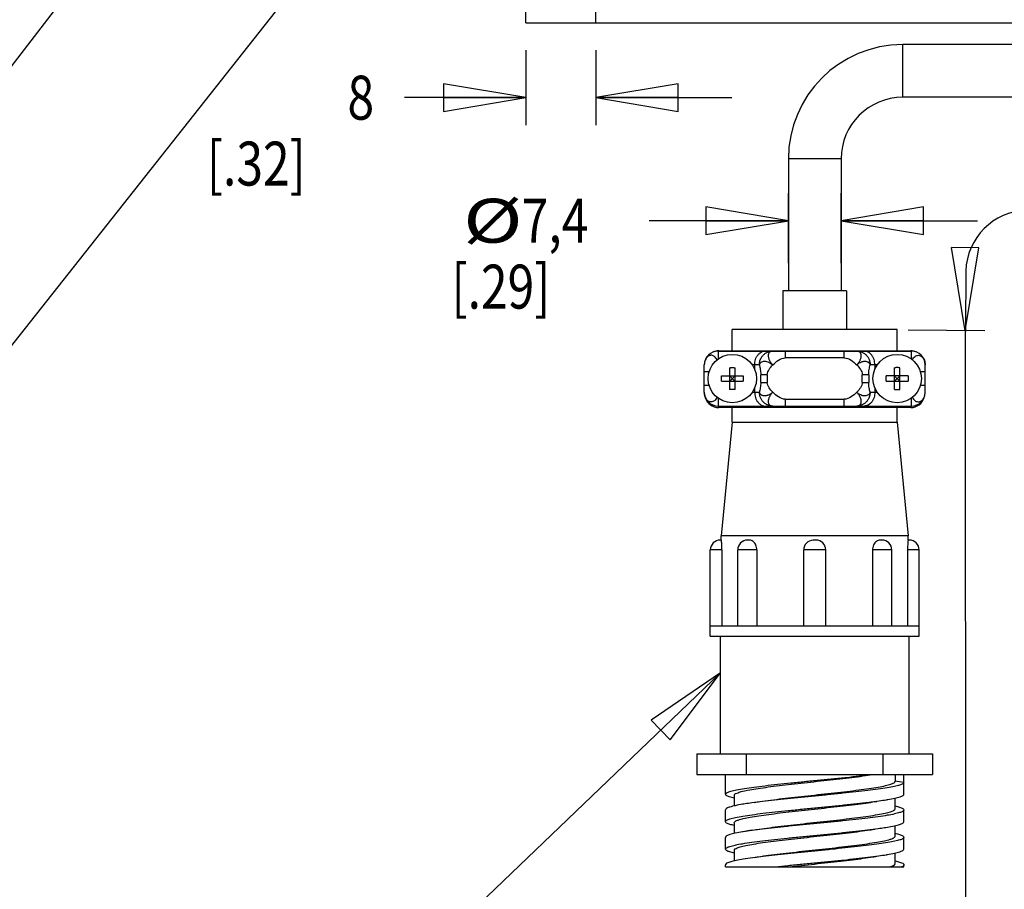
# Model space of a CAD drawing. Units: inches. Extents: x 1.2 to 15.8, y 0.3 to 10.5.
# Drawn here: x 6.3 to 8.5, y 5.4 to 7.4 of the extents above; entities that cross this region are included whole.
import ezdxf

# ---------------------------------------------------------------- set-up
doc = ezdxf.new("R2010")
doc.units = ezdxf.units.IN
doc.header["$LTSCALE"] = 0.935
doc.header["$MEASUREMENT"] = 0
doc.layers.get('0').update_dxf_attribs({"linetype": 'CONTINUOUS'})
doc.layers.add('8_ALL_NOTES_BALLOONS_SYMBOLS_GT', color=7, linetype='CONTINUOUS')
doc.styles.get("Standard").update_dxf_attribs({"font": 'txt', "width": 0.8})
doc.dimstyles.new('DIMSTYLE_1', dxfattribs={"dimtxt": 0.1, "dimasz": 0.1875, "dimexe": 0.18, "dimexo": 0.0625, "dimgap": 0.09, "dimtad": 0, "dimtih": 1, "dimtoh": 1, "dimlfac": 2, "dimzin": 4, "dimdsep": 46, "dimtxsty": 'STANDARD', "dimblk": 'CLOSED', "dimblk1": 'CLOSED', "dimblk2": 'CLOSED', "dimcen": 0.09, "dimadec": 0, "dimazin": 0, "dimtp": 0.01, "dimtm": 0.01, "dimtfac": 1, "dimtofl": 0, "dimtmove": 0, "dimatfit": 3, "dimldrblk": 'CLOSED', "dimfxl": 1, "dimtolj": 1, "dimtzin": 4, "dimarcsym": 0})
doc.dimstyles.new('DIMSTYLE_3', dxfattribs={"dimtxt": 0.1, "dimasz": 0.1875, "dimexe": 0.18, "dimexo": 0.0625, "dimgap": 0.09, "dimtad": 0, "dimtih": 1, "dimtoh": 1, "dimdec": 3, "dimlfac": 2, "dimzin": 4, "dimdsep": 46, "dimtxsty": 'STANDARD', "dimblk": 'CLOSED', "dimblk1": 'CLOSED', "dimblk2": 'CLOSED', "dimcen": 0.09, "dimadec": 0, "dimazin": 0, "dimtp": 0.005, "dimtm": 0.005, "dimtfac": 1, "dimtdec": 3, "dimtofl": 0, "dimtmove": 0, "dimatfit": 3, "dimldrblk": 'CLOSED', "dimfxl": 1, "dimtolj": 1, "dimtzin": 4, "dimarcsym": 0})

# ---------------------------------------------------------------- blocks, each defined once
blk = doc.blocks.new('_CLOSED')
at = {"color": 0, "linetype": 'ByBlock'}
for p, q in [((0, 0), (-1, 0.167)), ((-1, 0.167), (-1, -0.167)), ((-1, -0.167), (0, 0)), ((-1, 0), (0, 0))]:
    blk.add_line(p, q, dxfattribs=at)
blk = doc.blocks.new('*D13')
at = {"color": 2, "linetype": 'Continuous'}
for p, q in [((7.4611, 7.3231), (7.4611, 7.1525)), ((7.6201, 7.3231), (7.6201, 7.1525)), ((7.4611, 7.215), (7.1855, 7.215)), ((7.6201, 7.215), (7.9301, 7.215))]:
    blk.add_line(p, q, dxfattribs=at)
at = {"color": 2, "linetype": 'Continuous', "xscale": 0.1875, "yscale": 0.1875, "zscale": 0.1875}
blk.add_blockref('_CLOSED', (7.4611, 7.215), dxfattribs=at)
at = {"color": 2, "linetype": 'Continuous', "xscale": 0.1875, "yscale": 0.1875, "zscale": 0.1875, "rotation": 180}
blk.add_blockref('_CLOSED', (7.6201, 7.215), dxfattribs=at)
at = {"color": 2, "linetype": 'Continuous', "width": 0.8}
for s, p in [('8', (7.0555, 7.165)), ('[.32]', (6.7355, 7.015))]:
    blk.add_text(s, height=0.1, dxfattribs=at).set_placement(p)
blk = doc.blocks.new('*D19')
at = {"color": 2, "linetype": 'Continuous'}
for p, q in [((8.0583, 6.8383), (8.0583, 6.9975)), ((8.1783, 6.8383), (8.1783, 6.9975)), ((8.0583, 6.935), (7.7419, 6.935)), ((8.1783, 6.935), (8.4883, 6.935))]:
    blk.add_line(p, q, dxfattribs=at)
at = {"color": 2, "linetype": 'Continuous', "xscale": 0.1875, "yscale": 0.1875, "zscale": 0.1875}
blk.add_blockref('_CLOSED', (8.0583, 6.935), dxfattribs=at)
at = {"color": 2, "linetype": 'Continuous', "xscale": 0.1875, "yscale": 0.1875, "zscale": 0.1875, "rotation": 180}
blk.add_blockref('_CLOSED', (8.1783, 6.935), dxfattribs=at)
at = {"color": 2, "linetype": 'Continuous'}
for s, width, p in [('%%c', 1.333333, (7.3185, 6.885)), ('7,4', 0.8, (7.4519, 6.885)), ('[.29]', 0.8, (7.2919, 6.735))]:
    blk.add_text(s, height=0.1, dxfattribs=dict(at, width=width)).set_placement(p)

msp = doc.modelspace()

# ---------------------------------------------------------------- linework, layer by layer
at = {"color": 7, "linetype": 'Continuous'}
for p, q in [((7.46109, 7.38556), (7.46109, 8.96006)), ((7.62009, 7.38556), (7.62009, 7.69581)), ((7.46109, 7.38556), (9.57559, 7.38556)), ((8.31834, 7.21581), (8.31834, 7.33581)), ((8.69084, 7.33581), (8.31834, 7.33581)), ((8.69084, 7.21581), (8.31834, 7.21581)), ((8.17834, 7.07581), (8.05834, 7.07581)), ((8.05834, 7.07581), (8.05834, 6.77581)), ((8.17834, 7.07581), (8.17834, 6.77581)), ((8.19084, 6.77581), (8.04584, 6.77581)), ((8.04584, 6.77581), (8.04584, 6.68781)), ((8.19084, 6.77581), (8.19084, 6.68781)), ((8.30584, 6.68781), (7.93084, 6.68781)), ((7.93084, 6.63881), (7.93084, 6.68781)), ((8.30584, 6.63881), (8.30584, 6.68781)), ((7.89859, 6.63831), (8.33809, 6.63831)), ((7.89859, 6.63831), (7.89859, 6.62036)), ((7.89984, 6.63881), (8.33684, 6.63881)), ((7.97834, 6.63831), (7.97834, 6.63881)), ((8.04584, 6.63881), (8.04584, 6.63831)), ((8.05111, 6.63831), (8.05111, 6.62281)), ((8.18556, 6.62281), (8.18556, 6.63831)), ((8.19084, 6.63881), (8.19084, 6.63831)), ((8.25834, 6.63881), (8.25834, 6.63831)), ((8.33809, 6.62036), (8.33809, 6.63831)), ((8.18556, 6.62281), (8.05111, 6.62281)), ((7.86709, 6.54481), (7.86709, 6.60681)), ((7.8781, 6.59081), (7.86709, 6.59081)), ((7.92459, 6.60053), (7.92459, 6.5511)), ((7.93709, 6.5511), (7.93709, 6.60053)), ((7.99235, 6.60681), (7.97627, 6.60681)), ((7.98159, 6.60681), (7.98159, 6.59701)), ((8.01049, 6.58463), (7.99552, 6.58463)), ((7.99552, 6.567), (7.99552, 6.58463)), ((8.01049, 6.58463), (8.01049, 6.567)), ((8.24115, 6.58463), (8.22618, 6.58463)), ((8.22618, 6.567), (8.22618, 6.58463)), ((8.24115, 6.58463), (8.24115, 6.567)), ((8.26041, 6.60681), (8.24433, 6.60681)), ((8.25509, 6.60681), (8.25509, 6.59701)), ((8.29959, 6.5511), (8.29959, 6.60053)), ((8.31209, 6.5511), (8.31209, 6.60053)), ((8.36959, 6.59081), (8.35857, 6.59081)), ((8.36959, 6.54481), (8.36959, 6.60681)), ((7.90612, 6.58206), (7.95555, 6.58206)), ((7.90612, 6.56956), (7.95555, 6.56956)), ((7.92459, 6.58206), (7.92568, 6.58097)), ((7.92459, 6.58097), (7.92568, 6.58097)), ((7.92568, 6.57066), (7.92459, 6.57066)), ((7.92459, 6.56956), (7.92568, 6.57066)), ((7.92568, 6.58097), (7.92568, 6.58206)), ((7.92568, 6.56956), (7.92568, 6.57066)), ((7.93599, 6.58206), (7.93599, 6.58097)), ((7.93709, 6.58206), (7.93599, 6.58097)), ((7.93599, 6.58097), (7.93709, 6.58097)), ((7.93709, 6.57066), (7.93599, 6.57066)), ((7.93709, 6.56956), (7.93599, 6.57066)), ((7.93599, 6.57066), (7.93599, 6.56956)), ((7.99552, 6.567), (8.01049, 6.567)), ((8.22618, 6.567), (8.24115, 6.567)), ((8.33055, 6.58206), (8.28112, 6.58206)), ((8.28112, 6.56956), (8.33055, 6.56956)), ((8.29959, 6.58206), (8.30068, 6.58097)), ((8.29959, 6.58097), (8.30068, 6.58097)), ((8.30068, 6.57066), (8.29959, 6.57066)), ((8.29959, 6.56956), (8.30068, 6.57066)), ((8.30068, 6.58097), (8.30068, 6.58206)), ((8.30068, 6.56956), (8.30068, 6.57066)), ((8.31099, 6.58206), (8.31099, 6.58097)), ((8.31209, 6.58206), (8.31099, 6.58097)), ((8.31099, 6.58097), (8.31209, 6.58097)), ((8.31209, 6.57066), (8.31099, 6.57066)), ((8.31209, 6.56956), (8.31099, 6.57066)), ((8.31099, 6.57066), (8.31099, 6.56956)), ((7.86709, 6.56081), (7.8781, 6.56081)), ((7.97627, 6.54481), (7.99235, 6.54481)), ((7.98159, 6.55461), (7.98159, 6.54481)), ((8.24433, 6.54481), (8.26041, 6.54481)), ((8.25509, 6.55461), (8.25509, 6.54481)), ((8.35857, 6.56081), (8.36959, 6.56081)), ((7.89859, 6.53127), (7.89859, 6.51331)), ((8.05111, 6.52881), (8.18556, 6.52881)), ((8.05111, 6.52881), (8.05111, 6.51331)), ((8.18556, 6.51331), (8.18556, 6.52881)), ((8.33809, 6.51331), (8.33809, 6.53127)), ((7.89859, 6.51331), (8.33809, 6.51331)), ((8.33684, 6.50981), (7.89984, 6.50981)), ((7.93084, 6.47631), (7.93084, 6.50981)), ((7.97834, 6.50981), (7.97834, 6.51331)), ((8.06712, 6.51331), (8.06712, 6.50981)), ((8.16955, 6.51331), (8.16955, 6.50981)), ((8.25834, 6.51331), (8.25834, 6.50981)), ((8.30584, 6.47631), (8.30584, 6.50981)), ((7.93084, 6.47631), (7.90584, 6.21781)), ((7.93084, 6.47631), (8.30584, 6.47631)), ((8.30584, 6.47631), (8.33084, 6.21781)), ((7.90585, 6.20831), (7.90334, 6.20831)), ((8.33084, 6.21781), (7.90584, 6.21781)), ((7.90584, 6.20831), (7.90584, 6.21781)), ((7.96985, 6.20831), (7.96558, 6.20831)), ((8.11584, 6.20831), (8.11447, 6.20827)), ((8.12084, 6.20831), (8.11583, 6.20831)), ((8.2711, 6.20831), (8.26681, 6.20831)), ((8.33333, 6.20831), (8.33082, 6.20831)), ((8.33084, 6.20831), (8.33084, 6.21781)), ((7.90731, 6.18581), (7.88084, 6.18581)), ((7.88084, 5.98981), (7.88084, 6.18581)), ((7.90731, 6.18581), (7.90731, 6.01231)), ((7.98676, 6.18581), (7.94308, 6.18581)), ((7.94308, 6.01231), (7.94308, 6.18581)), ((7.98676, 6.18581), (7.98676, 6.01231)), ((8.14334, 6.18581), (8.09334, 6.18581)), ((8.09334, 6.01231), (8.09334, 6.18581)), ((8.14334, 6.01231), (8.14334, 6.18581)), ((8.2936, 6.18581), (8.24991, 6.18581)), ((8.24991, 6.18581), (8.24991, 6.01231)), ((8.2936, 6.01231), (8.2936, 6.18581)), ((8.35584, 6.18581), (8.32937, 6.18581)), ((8.32937, 6.18581), (8.32937, 6.01231)), ((8.35584, 5.98981), (8.35584, 6.18581)), ((8.35584, 6.01231), (7.88084, 6.01231)), ((7.88084, 5.98981), (8.35584, 5.98981)), ((7.90359, 5.72181), (7.90359, 5.98981)), ((8.33309, 5.72181), (8.33309, 5.98981)), ((7.85034, 5.72181), (8.38633, 5.72181)), ((7.85034, 5.72181), (7.85034, 5.67481)), ((7.96315, 5.67481), (7.96315, 5.72181)), ((8.27352, 5.72181), (8.27352, 5.67481)), ((8.38634, 5.72181), (8.38634, 5.67481)), ((7.85034, 5.67481), (8.38633, 5.67481)), ((7.91534, 5.63002), (7.91534, 5.67481)), ((8.30134, 5.67481), (8.30134, 5.65956)), ((8.32134, 5.6302), (8.32134, 5.67481)), ((8.32134, 5.65711), (8.30134, 5.65956)), ((7.93534, 5.62757), (7.93534, 5.60344)), ((8.30133, 5.59706), (8.30133, 5.62132)), ((7.91534, 5.5677), (7.91534, 5.59461)), ((8.32134, 5.56752), (8.32134, 5.59443)), ((7.93534, 5.56506), (7.93534, 5.54076)), ((8.30133, 5.53455), (8.30133, 5.55868)), ((7.91534, 5.50502), (7.91534, 5.53193)), ((8.32134, 5.5052), (8.32134, 5.53211)), ((7.93534, 5.50257), (7.93534, 5.47839)), ((8.30133, 5.47207), (8.30133, 5.49636)), ((7.91534, 5.46481), (7.91534, 5.46961)), ((7.91534, 5.46481), (8.32133, 5.46481)), ((8.32134, 5.46481), (8.32134, 5.46943))]:
    msp.add_line(p, q, dxfattribs=at)
for centre in [(7.93084, 6.57581), (8.30584, 6.57581)]:
    msp.add_circle(centre, 0.055, dxfattribs=at)
for centre, radius, start, end in [((8.31834, 7.07581), 0.26, 90, 180), ((8.31834, 7.07581), 0.14, 90, 180), ((7.89859, 6.60681), 0.0315, 90, 180), ((7.89984, 6.60731), 0.0315, 90, 113.03109), ((8.33684, 6.60731), 0.0315, 66.9741, 90), ((8.33809, 6.60681), 0.0315, 0, 90), ((7.89859, 6.54481), 0.0315, 180, 270), ((8.33809, 6.54481), 0.0315, 270, 360), ((7.89984, 6.54131), 0.0315, 196.27185, 270), ((8.33684, 6.54131), 0.0315, 270, 343.73309), ((7.90334, 6.18581), 0.0225, 90.00047, 180), ((7.96558, 6.18581), 0.0225, 90.00026, 180), ((8.11584, 6.18581), 0.0225, 93.45151, 180), ((8.12084, 6.18581), 0.0225, 0, 89.99966), ((8.2711, 6.18581), 0.0225, 0, 89.99972), ((8.33334, 6.18581), 0.0225, 0, 89.99953)]:
    msp.add_arc(centre, radius, start, end, dxfattribs=at)
for points, knots in [([(7.98159, 6.60681), (7.98159, 6.60887), (7.9819, 6.61304), (7.98333, 6.61917), (7.9858, 6.62502), (7.98933, 6.63029), (7.99392, 6.63463), (7.99949, 6.63759), (8.00367, 6.63831), (8.00576, 6.63831)], [0, 0, 0, 0, 0.006169819, 0.012474588, 0.018815309, 0.025135033, 0.031365872, 0.037564295, 0.043814122, 0.043814122, 0.043814122, 0.043814122]), ([(7.99536, 6.62048), (7.99634, 6.62259), (7.99877, 6.6266), (8.00362, 6.63163), (8.00944, 6.63543), (8.01593, 6.63778), (8.0205, 6.63831), (8.02277, 6.63831)], [0, 0, 0, 0, 0.006986568, 0.013921196, 0.020803491, 0.027643531, 0.034460008, 0.034460008, 0.034460008, 0.034460008]), ([(8.02277, 6.63831), (8.02242, 6.63831), (8.02171, 6.63829), (8.02064, 6.63817), (8.01959, 6.63796), (8.01857, 6.63765), (8.01756, 6.63723), (8.01655, 6.63664), (8.01553, 6.63583), (8.01453, 6.63474), (8.01363, 6.63331), (8.01294, 6.63154), (8.01254, 6.62947), (8.01248, 6.6272), (8.01273, 6.62479), (8.01331, 6.62226), (8.0142, 6.61965), (8.01541, 6.617), (8.01689, 6.61434), (8.01862, 6.61173), (8.02059, 6.6092), (8.02203, 6.6076), (8.02277, 6.60681)], [0, 0, 0, 0, 0.001058589, 0.002131744, 0.00321007, 0.004270259, 0.005337209, 0.006487331, 0.007771848, 0.009226503, 0.010896675, 0.012806766, 0.014909485, 0.017173619, 0.019590336, 0.022173795, 0.024933076, 0.027850895, 0.030900125, 0.034048904, 0.037261916, 0.0405024, 0.0405024, 0.0405024, 0.0405024]), ([(8.2139, 6.63831), (8.21617, 6.63831), (8.22074, 6.63778), (8.22723, 6.63543), (8.23305, 6.63163), (8.23791, 6.6266), (8.24155, 6.62058), (8.24382, 6.61387), (8.24433, 6.60916), (8.24433, 6.60681)], [0, 0, 0, 0, 0.006816476, 0.013656516, 0.020538812, 0.02747344, 0.034460008, 0.041487951, 0.04853875, 0.04853875, 0.04853875, 0.04853875]), ([(8.2139, 6.60681), (8.21466, 6.60761), (8.21612, 6.60924), (8.21812, 6.61183), (8.21988, 6.61449), (8.22137, 6.6172), (8.22257, 6.6199), (8.22345, 6.62255), (8.224, 6.62512), (8.22421, 6.62755), (8.22409, 6.62984), (8.22362, 6.63194), (8.22282, 6.63375), (8.22179, 6.63519), (8.22066, 6.63626), (8.21951, 6.63703), (8.21836, 6.63756), (8.21723, 6.63793), (8.21609, 6.63817), (8.21499, 6.63829), (8.21426, 6.63831), (8.2139, 6.63831)], [0, 0, 0, 0, 0.00330125, 0.006574133, 0.009778984, 0.012877855, 0.015837052, 0.018630972, 0.021244599, 0.023680396, 0.025954839, 0.028098808, 0.030080662, 0.031841684, 0.033378049, 0.034734309, 0.035971039, 0.037154814, 0.038315282, 0.039432282, 0.040499707, 0.040499707, 0.040499707, 0.040499707]), ([(8.25509, 6.60681), (8.25509, 6.60887), (8.25477, 6.61304), (8.25334, 6.61917), (8.25087, 6.62502), (8.24734, 6.63029), (8.24275, 6.63463), (8.23718, 6.63759), (8.233, 6.63831), (8.23092, 6.63831)], [0, 0, 0, 0, 0.006169823, 0.012474489, 0.018815464, 0.025134908, 0.031365729, 0.037564416, 0.043814218, 0.043814218, 0.043814218, 0.043814218]), ([(7.89616, 6.61819), (7.89615, 6.61822), (7.89546, 6.61977), (7.89389, 6.62253), (7.89088, 6.62578), (7.88762, 6.62786), (7.88425, 6.62886), (7.88087, 6.62884), (7.87752, 6.62778), (7.87428, 6.62563), (7.87134, 6.6223), (7.86898, 6.61786), (7.86744, 6.61257), (7.86709, 6.60876), (7.86709, 6.60681)], [0, 0, 0, 0, 0.000076829, 0.005098941, 0.009450411, 0.013209704, 0.01659255, 0.019840391, 0.023215315, 0.026984646, 0.031367969, 0.036395562, 0.041943608, 0.047791589, 0.047791589, 0.047791589, 0.047791589]), ([(7.99235, 6.60681), (7.99235, 6.60838), (7.99257, 6.61152), (7.99359, 6.61613), (7.9947, 6.61907), (7.99536, 6.62048)], [0, 0, 0, 0, 0.004707115, 0.009407297, 0.014094198, 0.014094198, 0.014094198, 0.014094198]), ([(7.99235, 6.60681), (7.99266, 6.60803), (7.99365, 6.61036), (7.99632, 6.61314), (7.99995, 6.61489), (8.00427, 6.6155), (8.00901, 6.6149), (8.01388, 6.61317), (8.01857, 6.61045), (8.02145, 6.60812), (8.02277, 6.60681)], [0, 0, 0, 0, 0.003753519, 0.007440754, 0.011326329, 0.015603342, 0.020350438, 0.025529231, 0.030998308, 0.036569338, 0.036569338, 0.036569338, 0.036569338]), ([(8.2139, 6.60681), (8.21461, 6.60749), (8.21608, 6.6088), (8.21845, 6.61056), (8.22094, 6.6121), (8.22351, 6.61336), (8.22609, 6.61433), (8.22865, 6.61498), (8.23115, 6.61531), (8.23356, 6.61531), (8.23581, 6.61498), (8.23784, 6.61433), (8.23958, 6.61344), (8.24101, 6.61239), (8.24212, 6.61125), (8.24296, 6.61009), (8.24358, 6.60896), (8.24402, 6.60787), (8.24424, 6.60716), (8.24433, 6.60681)], [0, 0, 0, 0, 0.002934093, 0.005899914, 0.008842962, 0.011713036, 0.014470131, 0.017103335, 0.019622088, 0.022023046, 0.024297031, 0.026423369, 0.028380667, 0.030143614, 0.031719331, 0.033138307, 0.034416267, 0.035572337, 0.036648809, 0.036648809, 0.036648809, 0.036648809]), ([(8.34051, 6.61819), (8.34053, 6.61824), (8.34127, 6.61989), (8.34299, 6.62285), (8.34637, 6.62631), (8.35028, 6.62844), (8.35448, 6.62906), (8.35863, 6.62811), (8.36237, 6.6257), (8.36548, 6.62209), (8.36782, 6.61754), (8.36926, 6.61234), (8.36959, 6.60867), (8.36959, 6.60681)], [0, 0, 0, 0, 0.000157958, 0.005425264, 0.010177615, 0.014491165, 0.018553367, 0.022633148, 0.026982711, 0.031661125, 0.036781551, 0.042207905, 0.04776544, 0.04776544, 0.04776544, 0.04776544]), ([(7.92459, 6.60053), (7.92528, 6.60057), (7.92667, 6.60063), (7.92875, 6.60068), (7.93014, 6.60069), (7.93084, 6.60069)], [0, 0, 0, 0, 0.0020832057, 0.0041676372, 0.0062526769, 0.0062526769, 0.0062526769, 0.0062526769]), ([(7.93084, 6.60069), (7.93153, 6.60069), (7.93292, 6.60068), (7.935, 6.60063), (7.93639, 6.60057), (7.93709, 6.60053)], [0, 0, 0, 0, 0.0020850396, 0.0041694712, 0.0062526769, 0.0062526769, 0.0062526769, 0.0062526769]), ([(7.99235, 6.60681), (7.99276, 6.60523), (7.99357, 6.60187), (7.9946, 6.59656), (7.99533, 6.59075), (7.99552, 6.58671), (7.99552, 6.58463)], [0, 0, 0, 0, 0.004921805, 0.010353996, 0.016221289, 0.022471869, 0.022471869, 0.022471869, 0.022471869]), ([(8.24115, 6.58463), (8.24115, 6.58671), (8.24134, 6.59075), (8.24208, 6.59656), (8.24311, 6.60187), (8.24392, 6.60523), (8.24433, 6.60681)], [0, 0, 0, 0, 0.00625058, 0.012117872, 0.017550064, 0.022471869, 0.022471869, 0.022471869, 0.022471869]), ([(8.30584, 6.60069), (8.30514, 6.60069), (8.30375, 6.60068), (8.30167, 6.60063), (8.30028, 6.60057), (8.29959, 6.60053)], [0, 0, 0, 0, 0.0020849669, 0.0041693967, 0.0062526769, 0.0062526769, 0.0062526769, 0.0062526769]), ([(8.31209, 6.60053), (8.31139, 6.60057), (8.31001, 6.60063), (8.30792, 6.60068), (8.30653, 6.60069), (8.30584, 6.60069)], [0, 0, 0, 0, 0.0020824458, 0.0041669133, 0.0062526769, 0.0062526769, 0.0062526769, 0.0062526769]), ([(7.90612, 6.56956), (7.90605, 6.57095), (7.90595, 6.57373), (7.90595, 6.5779), (7.90605, 6.58068), (7.90612, 6.58206)], [0, 0, 0, 0, 0.004167473, 0.008337421, 0.012504894, 0.012504894, 0.012504894, 0.012504894]), ([(7.92568, 6.58097), (7.92618, 6.58048), (7.92725, 6.5794), (7.92897, 6.57768), (7.93019, 6.57646), (7.93084, 6.57581)], [0, 0, 0, 0, 0.0020934454, 0.0045513128, 0.0072900001, 0.0072900001, 0.0072900001, 0.0072900001]), ([(7.93084, 6.57581), (7.93019, 6.57517), (7.92896, 6.57394), (7.92725, 6.57222), (7.92617, 6.57115), (7.92568, 6.57066)], [0, 0, 0, 0, 0.0027437127, 0.0052015163, 0.0072900001, 0.0072900001, 0.0072900001, 0.0072900001]), ([(7.93084, 6.57581), (7.93148, 6.57646), (7.93271, 6.57769), (7.93443, 6.57941), (7.9355, 6.58048), (7.93599, 6.58097)], [0, 0, 0, 0, 0.0027437126, 0.0052015162, 0.00729, 0.00729, 0.00729, 0.00729]), ([(7.93599, 6.57066), (7.9355, 6.57115), (7.93444, 6.57221), (7.93273, 6.57393), (7.93149, 6.57516), (7.93084, 6.57581)], [0, 0, 0, 0, 0.0020670582, 0.0044980922, 0.00729, 0.00729, 0.00729, 0.00729]), ([(7.95555, 6.58206), (7.95562, 6.58068), (7.95572, 6.5779), (7.95572, 6.57373), (7.95562, 6.57095), (7.95555, 6.56956)], [0, 0, 0, 0, 0.004167473, 0.008337421, 0.012504894, 0.012504894, 0.012504894, 0.012504894]), ([(7.99552, 6.567), (7.99552, 6.56492), (7.99533, 6.56088), (7.9946, 6.55507), (7.99357, 6.54976), (7.99276, 6.5464), (7.99235, 6.54481)], [0, 0, 0, 0, 0.00625058, 0.012117872, 0.017550064, 0.022471869, 0.022471869, 0.022471869, 0.022471869]), ([(8.24433, 6.54481), (8.24392, 6.5464), (8.24311, 6.54976), (8.24208, 6.55507), (8.24134, 6.56088), (8.24115, 6.56492), (8.24115, 6.567)], [0, 0, 0, 0, 0.004921805, 0.010353996, 0.016221288, 0.022471869, 0.022471869, 0.022471869, 0.022471869]), ([(8.28112, 6.56956), (8.28105, 6.57095), (8.28095, 6.57373), (8.28095, 6.5779), (8.28105, 6.58068), (8.28112, 6.58206)], [0, 0, 0, 0, 0.004167473, 0.008337421, 0.012504894, 0.012504894, 0.012504894, 0.012504894]), ([(8.30068, 6.58097), (8.30118, 6.58048), (8.30225, 6.5794), (8.30397, 6.57768), (8.30519, 6.57646), (8.30584, 6.57581)], [0, 0, 0, 0, 0.0020934454, 0.0045513128, 0.0072900001, 0.0072900001, 0.0072900001, 0.0072900001]), ([(8.30584, 6.57581), (8.30518, 6.57516), (8.30395, 6.57393), (8.30223, 6.57221), (8.30117, 6.57115), (8.30068, 6.57066)], [0, 0, 0, 0, 0.0027914892, 0.0052224303, 0.00729, 0.00729, 0.00729, 0.00729]), ([(8.30584, 6.57581), (8.30648, 6.57646), (8.30771, 6.57769), (8.30943, 6.57941), (8.3105, 6.58048), (8.31099, 6.58097)], [0, 0, 0, 0, 0.0027437126, 0.0052015162, 0.00729, 0.00729, 0.00729, 0.00729]), ([(8.31099, 6.57066), (8.3105, 6.57115), (8.30942, 6.57223), (8.30771, 6.57394), (8.30648, 6.57517), (8.30584, 6.57581)], [0, 0, 0, 0, 0.0020934453, 0.0045513127, 0.00729, 0.00729, 0.00729, 0.00729]), ([(8.33055, 6.58206), (8.33062, 6.58068), (8.33072, 6.5779), (8.33072, 6.57373), (8.33062, 6.57095), (8.33055, 6.56956)], [0, 0, 0, 0, 0.004167473, 0.008337421, 0.012504894, 0.012504894, 0.012504894, 0.012504894]), ([(7.89616, 6.53344), (7.89614, 6.53339), (7.8954, 6.53174), (7.89368, 6.52877), (7.8903, 6.52532), (7.88639, 6.52319), (7.88219, 6.52257), (7.87804, 6.52352), (7.87431, 6.52593), (7.87119, 6.52954), (7.86885, 6.53409), (7.86741, 6.53929), (7.86709, 6.54296), (7.86709, 6.54481)], [0, 0, 0, 0, 0.000157958, 0.005425264, 0.010177615, 0.014491165, 0.018553367, 0.022633148, 0.026982711, 0.031661125, 0.036781551, 0.042207905, 0.04776544, 0.04776544, 0.04776544, 0.04776544]), ([(7.93084, 6.55094), (7.93014, 6.55094), (7.92875, 6.55095), (7.92667, 6.551), (7.92528, 6.55106), (7.92459, 6.5511)], [0, 0, 0, 0, 0.0020850397, 0.0041694712, 0.0062526769, 0.0062526769, 0.0062526769, 0.0062526769]), ([(7.93709, 6.5511), (7.93639, 6.55106), (7.935, 6.551), (7.93292, 6.55095), (7.93153, 6.55094), (7.93084, 6.55094)], [0, 0, 0, 0, 0.0020832057, 0.0041676373, 0.0062526769, 0.0062526769, 0.0062526769, 0.0062526769]), ([(7.98159, 6.54481), (7.98159, 6.54276), (7.9819, 6.53859), (7.98333, 6.53246), (7.9858, 6.5266), (7.98933, 6.52134), (7.99392, 6.517), (7.99949, 6.51404), (8.00367, 6.51331), (8.00576, 6.51331)], [0, 0, 0, 0, 0.006169823, 0.012474489, 0.018815464, 0.025134908, 0.031365729, 0.037564416, 0.043814219, 0.043814219, 0.043814219, 0.043814219]), ([(8.02277, 6.54481), (8.02207, 6.54414), (8.02059, 6.54283), (8.01823, 6.54107), (8.01573, 6.53953), (8.01316, 6.53827), (8.01058, 6.5373), (8.00802, 6.53665), (8.00552, 6.53632), (8.00311, 6.53632), (8.00086, 6.53665), (7.99883, 6.5373), (7.99709, 6.53819), (7.99566, 6.53924), (7.99455, 6.54038), (7.99371, 6.54154), (7.9931, 6.54267), (7.99265, 6.54375), (7.99244, 6.54447), (7.99235, 6.54481)], [0, 0, 0, 0, 0.002934093, 0.005899914, 0.008842962, 0.011713036, 0.014470131, 0.017103335, 0.019622088, 0.022023046, 0.024297031, 0.026423369, 0.028380667, 0.030143614, 0.031719331, 0.033138307, 0.034416267, 0.035572337, 0.036648809, 0.036648809, 0.036648809, 0.036648809]), ([(8.02277, 6.51331), (8.0205, 6.51331), (8.01593, 6.51385), (8.00944, 6.5162), (8.00362, 6.52), (7.99877, 6.52503), (7.99512, 6.53105), (7.99286, 6.53776), (7.99235, 6.54246), (7.99235, 6.54481)], [0, 0, 0, 0, 0.006816476, 0.013656516, 0.020538812, 0.02747344, 0.034460008, 0.041487951, 0.04853875, 0.04853875, 0.04853875, 0.04853875]), ([(8.02277, 6.54481), (8.02201, 6.54402), (8.02055, 6.54239), (8.01855, 6.5398), (8.01679, 6.53714), (8.0153, 6.53443), (8.0141, 6.53173), (8.01322, 6.52908), (8.01268, 6.52651), (8.01246, 6.52407), (8.01259, 6.52178), (8.01306, 6.51969), (8.01385, 6.51788), (8.01488, 6.51644), (8.01601, 6.51537), (8.01717, 6.5146), (8.01831, 6.51407), (8.01945, 6.5137), (8.02058, 6.51346), (8.02169, 6.51334), (8.02242, 6.51331), (8.02277, 6.51331)], [0, 0, 0, 0, 0.00330125, 0.006574133, 0.009778984, 0.012877855, 0.015837052, 0.018630972, 0.021244599, 0.023680396, 0.025954839, 0.028098808, 0.030080661, 0.031841684, 0.033378048, 0.034734308, 0.035971039, 0.037154814, 0.038315282, 0.039432282, 0.040499707, 0.040499707, 0.040499707, 0.040499707]), ([(8.2139, 6.51331), (8.21425, 6.51331), (8.21496, 6.51334), (8.21603, 6.51346), (8.21708, 6.51366), (8.21811, 6.51397), (8.21911, 6.5144), (8.22013, 6.51499), (8.22115, 6.5158), (8.22214, 6.51689), (8.22304, 6.51832), (8.22373, 6.52009), (8.22413, 6.52216), (8.2242, 6.52442), (8.22394, 6.52684), (8.22337, 6.52937), (8.22247, 6.53197), (8.22127, 6.53463), (8.21979, 6.53729), (8.21805, 6.5399), (8.21608, 6.54243), (8.21465, 6.54403), (8.2139, 6.54481)], [0, 0, 0, 0, 0.001058589, 0.002131744, 0.00321007, 0.004270259, 0.005337209, 0.006487331, 0.007771848, 0.009226504, 0.010896675, 0.012806766, 0.014909485, 0.017173619, 0.019590336, 0.022173795, 0.024933076, 0.027850895, 0.030900125, 0.034048904, 0.037261916, 0.0405024, 0.0405024, 0.0405024, 0.0405024]), ([(8.24433, 6.54481), (8.24402, 6.5436), (8.24302, 6.54127), (8.24035, 6.53849), (8.23673, 6.53674), (8.23241, 6.53613), (8.22767, 6.53673), (8.2228, 6.53846), (8.2181, 6.54118), (8.21523, 6.54351), (8.2139, 6.54481)], [0, 0, 0, 0, 0.003753519, 0.007440754, 0.011326329, 0.015603342, 0.020350438, 0.025529231, 0.030998309, 0.036569338, 0.036569338, 0.036569338, 0.036569338]), ([(8.25509, 6.54481), (8.25509, 6.54276), (8.25477, 6.53859), (8.25334, 6.53246), (8.25087, 6.5266), (8.24734, 6.52134), (8.24275, 6.517), (8.23718, 6.51404), (8.233, 6.51331), (8.23092, 6.51331)], [0, 0, 0, 0, 0.006169819, 0.012474588, 0.018815309, 0.025135033, 0.031365872, 0.037564295, 0.043814122, 0.043814122, 0.043814122, 0.043814122]), ([(8.24433, 6.54481), (8.24433, 6.54325), (8.2441, 6.5401), (8.24309, 6.5355), (8.24197, 6.53256), (8.24131, 6.53115)], [0, 0, 0, 0, 0.004707115, 0.009407297, 0.014094198, 0.014094198, 0.014094198, 0.014094198]), ([(8.29959, 6.5511), (8.30028, 6.55106), (8.30167, 6.551), (8.30375, 6.55095), (8.30514, 6.55094), (8.30584, 6.55094)], [0, 0, 0, 0, 0.0020802162, 0.0041646812, 0.0062526769, 0.0062526769, 0.0062526769, 0.0062526769]), ([(8.30584, 6.55094), (8.30653, 6.55094), (8.30792, 6.55095), (8.31001, 6.551), (8.31139, 6.55106), (8.31209, 6.5511)], [0, 0, 0, 0, 0.0020857637, 0.0041702312, 0.0062526769, 0.0062526769, 0.0062526769, 0.0062526769]), ([(8.34051, 6.53344), (8.34052, 6.53341), (8.34121, 6.53186), (8.34279, 6.5291), (8.34579, 6.52585), (8.34906, 6.52376), (8.35242, 6.52276), (8.35581, 6.52279), (8.35916, 6.52384), (8.36239, 6.526), (8.36533, 6.52933), (8.3677, 6.53377), (8.36923, 6.53906), (8.36959, 6.54287), (8.36959, 6.54481)], [0, 0, 0, 0, 0.00007683, 0.005098941, 0.009450411, 0.013209705, 0.01659255, 0.019840391, 0.023215315, 0.026984646, 0.031367969, 0.036395562, 0.041943608, 0.047791589, 0.047791589, 0.047791589, 0.047791589]), ([(8.24131, 6.53115), (8.24033, 6.52904), (8.2379, 6.52503), (8.23305, 6.52), (8.22723, 6.5162), (8.22074, 6.51385), (8.21617, 6.51331), (8.2139, 6.51331)], [0, 0, 0, 0, 0.006986568, 0.013921195, 0.020803491, 0.027643531, 0.034460008, 0.034460008, 0.034460008, 0.034460008]), ([(7.90731, 6.18581), (7.90731, 6.18774), (7.90724, 6.19147), (7.90704, 6.19679), (7.90662, 6.20121), (7.90651, 6.205), (7.90581, 6.20666), (7.90612, 6.20831), (7.90585, 6.20831)], [0, 0, 0, 0, 0.005774117, 0.011220311, 0.015837693, 0.019419848, 0.021760208, 0.022567683, 0.022567683, 0.022567683, 0.022567683]), ([(7.98676, 6.18581), (7.98676, 6.18775), (7.98637, 6.1916), (7.98466, 6.19699), (7.98196, 6.20166), (7.97845, 6.20532), (7.97435, 6.20772), (7.97131, 6.20831), (7.96985, 6.20831)], [0, 0, 0, 0, 0.0058038, 0.011518792, 0.016859322, 0.021840801, 0.026547626, 0.030909889, 0.030909889, 0.030909889, 0.030909889]), ([(8.26682, 6.20831), (8.2654, 6.20831), (8.26243, 6.20775), (8.25838, 6.20544), (8.25486, 6.20186), (8.2521, 6.1972), (8.25032, 6.19174), (8.24991, 6.1878), (8.24991, 6.18581)], [0, 0, 0, 0, 0.004240736, 0.008855948, 0.013797086, 0.01914491, 0.024947537, 0.030910808, 0.030910808, 0.030910808, 0.030910808]), ([(8.33082, 6.20831), (8.33057, 6.20831), (8.33086, 6.20673), (8.33018, 6.20512), (8.33007, 6.20139), (8.32965, 6.19698), (8.32943, 6.1916), (8.32937, 6.18779), (8.32937, 6.18581)], [0, 0, 0, 0, 0.000764567, 0.003015138, 0.006526065, 0.011120538, 0.016636665, 0.022567707, 0.022567707, 0.022567707, 0.022567707]), ([(7.91544, 5.63004), (7.91541, 5.63021), (7.91533, 5.63199), (7.92058, 5.6347), (7.92846, 5.63744), (7.94209, 5.64048), (7.95956, 5.6435), (7.98123, 5.64659), (8.00627, 5.64969), (8.03416, 5.6528), (8.06415, 5.65592), (8.09551, 5.65904), (8.12744, 5.66216), (8.15915, 5.66528), (8.18983, 5.6684), (8.2187, 5.67151), (8.23725, 5.6737), (8.24609, 5.67481)], [0, 0, 0, 0, 0.00052406, 0.00518928, 0.01421635, 0.02785524, 0.04588072, 0.06788698, 0.09334252, 0.12162668, 0.15203593, 0.18381245, 0.21616869, 0.24829485, 0.27939107, 0.30867272, 0.33541735, 0.33541735, 0.33541735, 0.33541735]), ([(7.93562, 5.62756), (7.93566, 5.6282), (7.9364, 5.63095), (7.94301, 5.63325), (7.95245, 5.63655), (7.9671, 5.63953), (7.98536, 5.64274), (8.00719, 5.64589), (8.03183, 5.64907), (8.0587, 5.65224), (8.08719, 5.65543), (8.11657, 5.65862), (8.14602, 5.66182), (8.17472, 5.66502), (8.20192, 5.66821), (8.2269, 5.67139), (8.24272, 5.67365), (8.25015, 5.67481)], [0, 0, 0, 0, 0.00193967, 0.00805313, 0.01854592, 0.03336285, 0.0521447, 0.07444903, 0.09942954, 0.12669071, 0.15561104, 0.18544028, 0.21535346, 0.24447158, 0.27208399, 0.2974937, 0.32003353, 0.32003353, 0.32003353, 0.32003353]), ([(8.32134, 5.65711), (8.32134, 5.65577), (8.31754, 5.65279), (8.31032, 5.65043), (8.29824, 5.64735), (8.28207, 5.64443), (8.26169, 5.64138), (8.23774, 5.63831), (8.21082, 5.63523), (8.18161, 5.63214), (8.15084, 5.62905), (8.11926, 5.62595), (8.08766, 5.62285), (8.05682, 5.61976), (8.0275, 5.61667), (8.00043, 5.61358), (7.97813, 5.61076), (7.96494, 5.60883), (7.95986, 5.60803)], [0, 0, 0, 0, 0.00402984, 0.01199692, 0.02411376, 0.04072878, 0.06153203, 0.08585523, 0.11318681, 0.14279314, 0.17397556, 0.20596647, 0.23798159, 0.2692314, 0.29895488, 0.32642433, 0.35096963, 0.36639923, 0.36639923, 0.36639923, 0.36639923]), ([(7.98149, 5.61149), (7.9856, 5.61217), (7.99765, 5.61406), (8.01861, 5.6169), (8.045, 5.62015), (8.07338, 5.6234), (8.10298, 5.62665), (8.133, 5.62991), (8.16262, 5.63316), (8.19102, 5.6364), (8.21742, 5.63964), (8.24108, 5.64287), (8.26145, 5.6461), (8.27784, 5.64917), (8.29014, 5.65246), (8.29756, 5.65506), (8.30128, 5.65818), (8.30128, 5.65956)], [0, 0, 0, 0, 0.01248098, 0.03659696, 0.06344175, 0.09225989, 0.12229599, 0.15276648, 0.18284601, 0.21170593, 0.23852593, 0.26260961, 0.28338573, 0.30030366, 0.31286241, 0.32093049, 0.32506938, 0.32506938, 0.32506938, 0.32506938]), ([(7.93534, 5.62112), (7.93149, 5.62207), (7.92534, 5.62377), (7.91796, 5.62598), (7.91562, 5.62902), (7.91544, 5.63004)], [0, 0, 0, 0, 0.011900946, 0.019364886, 0.022477499, 0.022477499, 0.022477499, 0.022477499]), ([(8.2812, 5.61747), (8.28231, 5.61765), (8.28889, 5.61871), (8.29945, 5.62065), (8.31107, 5.62385), (8.31851, 5.6261), (8.32109, 5.62913), (8.32127, 5.63021)], [0, 0, 0, 0, 0.003380796, 0.019985883, 0.032118301, 0.039701769, 0.042978326, 0.042978326, 0.042978326, 0.042978326]), ([(7.91534, 5.5677), (7.91534, 5.56905), (7.91923, 5.57208), (7.92676, 5.57449), (7.93937, 5.57767), (7.95614, 5.58062), (7.97707, 5.58372), (8.00151, 5.5868), (8.02888, 5.58991), (8.05849, 5.59302), (8.0896, 5.59613), (8.12143, 5.59925), (8.15319, 5.60237), (8.18407, 5.60548), (8.21331, 5.60859), (8.23998, 5.61166), (8.26235, 5.61458), (8.27567, 5.61658), (8.2812, 5.61747)], [0, 0, 0, 0, 0.00405776, 0.01227094, 0.02508988, 0.04233591, 0.06363117, 0.08846584, 0.11623779, 0.14626083, 0.17778871, 0.21004392, 0.24221943, 0.2735196, 0.3031503, 0.33043365, 0.35404227, 0.37083894, 0.37083894, 0.37083894, 0.37083894]), ([(7.95986, 5.60803), (7.95802, 5.60774), (7.95056, 5.60655), (7.93905, 5.60452), (7.9266, 5.60136), (7.91916, 5.59896), (7.91534, 5.59595), (7.91534, 5.59461)], [0, 0, 0, 0, 0.005605161, 0.022633225, 0.035287297, 0.043396141, 0.047414513, 0.047414513, 0.047414513, 0.047414513]), ([(7.93535, 5.56506), (7.93541, 5.56632), (7.93855, 5.56938), (7.94568, 5.57186), (7.95714, 5.57508), (7.97263, 5.57808), (7.9919, 5.58122), (8.01444, 5.58436), (8.03972, 5.58752), (8.0671, 5.59069), (8.09587, 5.59388), (8.12527, 5.59706), (8.15452, 5.60026), (8.18285, 5.60345), (8.20949, 5.60664), (8.23372, 5.60982), (8.2501, 5.61225), (8.25833, 5.61364), (8.25946, 5.61384)], [0, 0, 0, 0, 0.0037893, 0.01138992, 0.02323262, 0.039158, 0.05881614, 0.08175955, 0.10745359, 0.13524858, 0.16444018, 0.19427613, 0.22396675, 0.25271735, 0.27980689, 0.30445503, 0.3260357, 0.32948089, 0.32948089, 0.32948089, 0.32948089]), ([(8.30135, 5.60332), (8.3047, 5.60254), (8.31079, 5.60095), (8.31751, 5.59878), (8.32134, 5.59577), (8.32134, 5.59443)], [0, 0, 0, 0, 0.010332567, 0.01844124, 0.022459564, 0.022459564, 0.022459564, 0.022459564]), ([(8.32134, 5.59443), (8.32134, 5.59309), (8.31754, 5.59011), (8.31032, 5.58775), (8.29824, 5.58467), (8.28207, 5.58175), (8.26168, 5.5787), (8.23774, 5.57563), (8.21082, 5.57255), (8.18161, 5.56946), (8.15084, 5.56637), (8.11926, 5.56327), (8.08766, 5.56018), (8.05682, 5.55708), (8.0275, 5.55399), (8.00043, 5.55091), (7.97673, 5.5479), (7.96215, 5.54574), (7.95568, 5.54469)], [0, 0, 0, 0, 0.00402979, 0.01199718, 0.02411266, 0.04072946, 0.0615353, 0.08585818, 0.1131891, 0.14279591, 0.17397794, 0.20596868, 0.23798361, 0.26923315, 0.29895626, 0.32642536, 0.35097036, 0.37062853, 0.37062853, 0.37062853, 0.37062853]), ([(7.97739, 5.5483), (7.98216, 5.54912), (7.99479, 5.55115), (8.01628, 5.55409), (8.0425, 5.55735), (8.07079, 5.56061), (8.10039, 5.56387), (8.13049, 5.56713), (8.16028, 5.57039), (8.18889, 5.57365), (8.21555, 5.57691), (8.23952, 5.58014), (8.26023, 5.58338), (8.27692, 5.58648), (8.28959, 5.58976), (8.29715, 5.59244), (8.3013, 5.59551), (8.30128, 5.59702), (8.30128, 5.59707)], [0, 0, 0, 0, 0.01451102, 0.0383809, 0.06505083, 0.09377991, 0.12382195, 0.15438303, 0.18462253, 0.21369832, 0.24078175, 0.26518165, 0.28629755, 0.30354206, 0.31640462, 0.32476467, 0.32909038, 0.32925058, 0.32925058, 0.32925058, 0.32925058]), ([(7.93533, 5.55881), (7.93194, 5.5596), (7.92585, 5.56118), (7.91913, 5.56337), (7.91534, 5.56636), (7.91534, 5.5677)], [0, 0, 0, 0, 0.010460139, 0.018440156, 0.0224675, 0.0224675, 0.0224675, 0.0224675]), ([(8.27701, 5.55412), (8.27916, 5.55446), (8.28676, 5.55569), (8.29824, 5.55776), (8.3103, 5.56084), (8.31754, 5.56319), (8.32134, 5.56618), (8.32134, 5.56752)], [0, 0, 0, 0, 0.006538044, 0.023064839, 0.035197235, 0.04318853, 0.04721633, 0.04721633, 0.04721633, 0.04721633]), ([(7.91534, 5.50502), (7.91534, 5.50636), (7.91916, 5.50937), (7.92661, 5.51177), (7.93905, 5.51493), (7.95561, 5.51785), (7.97628, 5.52094), (8.00043, 5.524), (8.0275, 5.52708), (8.05682, 5.53017), (8.08766, 5.53327), (8.11926, 5.53636), (8.15083, 5.53946), (8.18161, 5.54255), (8.21081, 5.54564), (8.23773, 5.54872), (8.25954, 5.55152), (8.27229, 5.55338), (8.27701, 5.55412)], [0, 0, 0, 0, 0.00401922, 0.01212991, 0.0247843, 0.04181205, 0.06284579, 0.0873899, 0.11485791, 0.14457973, 0.17582762, 0.20784098, 0.23983024, 0.27101068, 0.30061878, 0.32794246, 0.35227291, 0.36659744, 0.36659744, 0.36659744, 0.36659744]), ([(7.95568, 5.54469), (7.95523, 5.54462), (7.94918, 5.54363), (7.93905, 5.54184), (7.9266, 5.53868), (7.91916, 5.53628), (7.91534, 5.53327), (7.91534, 5.53193)], [0, 0, 0, 0, 0.001376133, 0.018403985, 0.031057838, 0.039166595, 0.043184945, 0.043184945, 0.043184945, 0.043184945]), ([(7.93557, 5.5026), (7.93552, 5.50295), (7.93559, 5.50513), (7.94136, 5.50768), (7.94958, 5.51075), (7.96324, 5.51379), (7.98045, 5.51694), (8.00136, 5.52009), (8.02518, 5.52324), (8.05141, 5.5264), (8.07946, 5.52957), (8.10861, 5.53276), (8.13804, 5.53595), (8.16694, 5.53914), (8.19452, 5.54232), (8.22008, 5.54549), (8.24013, 5.54824), (8.25157, 5.55004), (8.25533, 5.55066)], [0, 0, 0, 0, 0.00105175, 0.00622805, 0.01565769, 0.02940242, 0.04717499, 0.0685358, 0.09269566, 0.11930384, 0.14777452, 0.17737726, 0.20727625, 0.23658638, 0.26459075, 0.29056977, 0.3138484, 0.32530305, 0.32530305, 0.32530305, 0.32530305]), ([(7.97738, 5.54832), (7.97515, 5.54794), (7.97013, 5.54709), (7.9629, 5.54588), (7.9579, 5.54505), (7.95568, 5.54469)], [0, 0, 0, 0, 0.006802864, 0.015266181, 0.022001496, 0.022001496, 0.022001496, 0.022001496]), ([(8.32134, 5.53211), (8.32134, 5.53081), (8.31773, 5.52789), (8.31076, 5.52557), (8.2992, 5.52254), (8.28364, 5.51971), (8.26404, 5.5167), (8.24096, 5.51371), (8.21498, 5.51069), (8.1867, 5.50766), (8.1568, 5.50464), (8.12598, 5.50161), (8.09499, 5.49858), (8.06455, 5.49555), (8.03539, 5.49252), (8.00818, 5.4895), (7.98359, 5.48648), (7.96777, 5.48428), (7.96021, 5.48309), (7.95982, 5.48303)], [0, 0, 0, 0, 0.00391069, 0.0115868, 0.02320947, 0.03916522, 0.05922952, 0.08261714, 0.10901699, 0.13767021, 0.16796386, 0.19916958, 0.23055705, 0.2613867, 0.29094075, 0.31852151, 0.34348861, 0.36526499, 0.36644489, 0.36644489, 0.36644489, 0.36644489]), ([(7.98136, 5.48647), (7.98425, 5.48695), (7.99489, 5.48865), (8.01428, 5.49133), (8.04021, 5.49458), (8.06828, 5.49783), (8.09772, 5.50108), (8.12775, 5.50433), (8.15754, 5.50759), (8.18624, 5.51084), (8.21308, 5.51409), (8.23731, 5.51733), (8.25837, 5.52056), (8.27541, 5.5237), (8.28862, 5.5269), (8.29638, 5.52975), (8.30129, 5.53264), (8.30125, 5.53439), (8.30123, 5.53455)], [0, 0, 0, 0, 0.00878788, 0.03233218, 0.05870874, 0.08720166, 0.11708651, 0.14757076, 0.17781591, 0.2069794, 0.23423861, 0.25890809, 0.2803646, 0.29799511, 0.3112858, 0.3201031, 0.32477542, 0.32524156, 0.32524156, 0.32524156, 0.32524156]), ([(8.30134, 5.541), (8.3047, 5.54022), (8.31079, 5.53863), (8.31751, 5.53646), (8.32134, 5.53345), (8.32134, 5.53211)], [0, 0, 0, 0, 0.010337984, 0.018445845, 0.022463917, 0.022463917, 0.022463917, 0.022463917]), ([(7.93533, 5.49613), (7.93188, 5.49694), (7.92577, 5.49852), (7.91905, 5.50074), (7.91534, 5.5037), (7.91534, 5.50502)], [0, 0, 0, 0, 0.010632202, 0.018495417, 0.022469379, 0.022469379, 0.022469379, 0.022469379]), ([(8.02838, 5.46481), (8.03822, 5.46589), (8.05838, 5.46801), (8.08911, 5.47109), (8.12056, 5.47417), (8.15196, 5.47724), (8.18253, 5.48032), (8.21153, 5.4834), (8.23824, 5.48645), (8.26121, 5.48942), (8.27519, 5.49148), (8.28119, 5.49246)], [0, 0, 0, 0, 0.02967274, 0.06081337, 0.0926721, 0.12447621, 0.15545181, 0.18485011, 0.21196675, 0.23608964, 0.25434534, 0.25434534, 0.25434534, 0.25434534]), ([(8.05961, 5.46481), (8.06921, 5.46592), (8.0887, 5.46809), (8.11809, 5.47129), (8.14751, 5.47449), (8.17612, 5.47768), (8.20316, 5.48086), (8.22793, 5.48403), (8.24645, 5.48668), (8.25663, 5.48836), (8.25944, 5.48885)], [0, 0, 0, 0, 0.0290068, 0.05882292, 0.08868083, 0.1178072, 0.14516557, 0.17035127, 0.19273341, 0.20129857, 0.20129857, 0.20129857, 0.20129857]), ([(8.28119, 5.49246), (8.282, 5.49259), (8.28821, 5.49362), (8.29833, 5.49547), (8.31035, 5.49853), (8.31758, 5.50089), (8.32134, 5.50387), (8.32134, 5.5052)], [0, 0, 0, 0, 0.002438953, 0.018892544, 0.031038873, 0.038986369, 0.042979945, 0.042979945, 0.042979945, 0.042979945]), ([(7.95982, 5.48303), (7.95426, 5.48215), (7.94419, 5.48041), (7.93059, 5.47768), (7.92205, 5.47463), (7.91588, 5.47245), (7.9156, 5.47007), (7.91562, 5.46962)], [0, 0, 0, 0, 0.016907918, 0.030920395, 0.040613405, 0.046057816, 0.047394005, 0.047394005, 0.047394005, 0.047394005]), ([(8.28926, 5.46481), (8.29214, 5.46569), (8.29599, 5.46717), (8.30127, 5.46994), (8.30123, 5.47183), (8.30119, 5.47205)], [0, 0, 0, 0, 0.009003494, 0.013851177, 0.014510255, 0.014510255, 0.014510255, 0.014510255]), ([(8.30137, 5.47838), (8.30314, 5.47798), (8.30817, 5.47672), (8.3143, 5.47456), (8.32061, 5.47243), (8.32105, 5.46994), (8.32105, 5.46943)], [0, 0, 0, 0, 0.005446346, 0.015318778, 0.020947562, 0.022471738, 0.022471738, 0.022471738, 0.022471738]), ([(8.32105, 5.46943), (8.32104, 5.4689), (8.32055, 5.46636), (8.31765, 5.46556), (8.3159, 5.46481)], [0, 0, 0, 0, 0.001594659, 0.0072986134, 0.0072986134, 0.0072986134, 0.0072986134])]:
    msp.add_open_spline(points, degree=3, knots=knots, dxfattribs=at)
for points in [[(8.02277, 6.60681), (8.03061, 6.61432), (8.04026, 6.62281), (8.05111, 6.62281)], [(8.18556, 6.62281), (8.19641, 6.62281), (8.20607, 6.61432), (8.2139, 6.60681)], [(8.01049, 6.58463), (8.01049, 6.59308), (8.01691, 6.60072), (8.02277, 6.60681)], [(8.2139, 6.60681), (8.21976, 6.60072), (8.22618, 6.59308), (8.22618, 6.58463)], [(8.02277, 6.54481), (8.01691, 6.55091), (8.01049, 6.55855), (8.01049, 6.567)], [(8.22618, 6.567), (8.22618, 6.55855), (8.21976, 6.55091), (8.2139, 6.54481)], [(8.05111, 6.52881), (8.04026, 6.52881), (8.03061, 6.53731), (8.02277, 6.54481)], [(8.2139, 6.54481), (8.20607, 6.53731), (8.19641, 6.52881), (8.18556, 6.52881)]]:
    msp.add_open_spline(points, degree=3, dxfattribs=at)
at = {"layer": '8_ALL_NOTES_BALLOONS_SYMBOLS_GT', "color": 2, "linetype": 'Continuous'}
for p, q in [((6.93508, 8.12334), (6.22148, 7.19671)), ((7.32339, 7.95755), (6.22258, 6.5645)), ((8.46052, 6.68479), (8.42926, 6.87376)), ((8.49179, 6.87308), (8.42926, 6.87376)), ((8.46052, 6.68479), (8.49179, 6.87308)), ((8.4617, 6.82705), (8.46112, 6.6829)), ((8.33096, 6.68649), (8.50489, 6.68506)), ((8.46052, 6.68479), (8.46114, 5.17043)), ((7.90359, 5.90602), (6.31222, 4.38103))]:
    msp.add_line(p, q, dxfattribs=at)
msp.add_lwpolyline([(7.78983, 5.75373), (7.90359, 5.90602), (7.74659, 5.79885), (7.78983, 5.75373)], dxfattribs=at)
msp.add_arc((8.60463, 6.81591), 0.14287, 91.9967, 178.0033, dxfattribs=at)

# ---------------------------------------------------------------- dimensions: what is measured, and where the dimension line sits
at = {"color": 2, "linetype": 'Continuous'}
for base, p1, p2, text, dimstyle, picture, middle in [((7.62009, 7.21501), (7.46109, 7.32306), (7.62009, 7.32306), '8\\P[.32]', 'DIMSTYLE_1', '*D13', (6.93552, 7.14001)), ((8.17834, 6.93502), (8.05834, 6.83831), (8.17834, 6.83831), '%%c7,4\\P[.29]', 'DIMSTYLE_3', '*D19', (7.49185, 6.86002))]:
    dim = msp.add_linear_dim(base=base, p1=p1, p2=p2, text=text, dimstyle=dimstyle, dxfattribs=at)
    dim.commit()
    dim.dimension.update_dxf_attribs({"geometry": picture, "text_midpoint": middle, "dimtype": 160})

doc.saveas('drawing.dxf')
